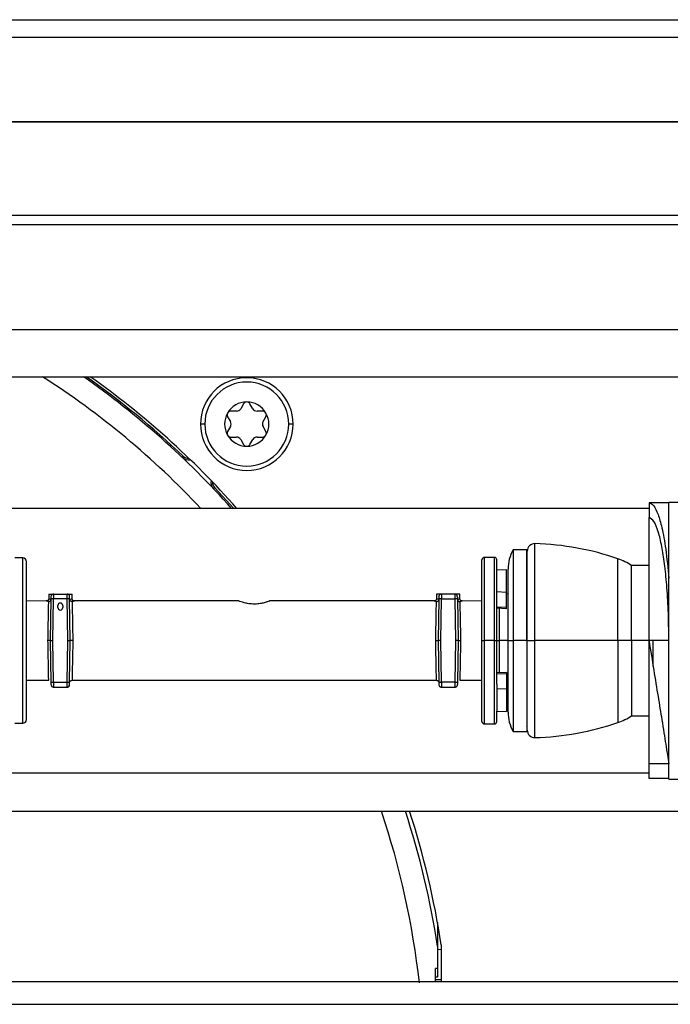
# Model space of a CAD drawing. Units: inches. Extents: x 20 to 131, y 19 to 142.
# Drawn here: x 122 to 125, y 98 to 102 of the extents above; entities that cross this region are included whole.
import ezdxf

# ---------------------------------------------------------------- set-up
doc = ezdxf.new("R2010")
doc.units = ezdxf.units.IN
doc.header["$MEASUREMENT"] = 0

msp = doc.modelspace()

# ---------------------------------------------------------------- linework, layer by layer
at = {"color": 7, "linetype": 'Continuous', "lineweight": 25}
for p, q in [((111.568, 102.027), (127.6848, 102.027)), ((111.4339, 101.6155), (127.6848, 101.6155)), ((114.8474, 101.2405), (125.7754, 101.2405)), ((114.8474, 101.2035), (125.7754, 101.2035)), ((125.9629, 100.7787), (113.2599, 100.7787)), ((113.2599, 100.5907), (125.9629, 100.5907)), ((123.1479, 100.4521), (123.1254, 100.4521)), ((123.1765, 100.4816), (123.1652, 100.4621)), ((123.2137, 100.4621), (123.2025, 100.4816)), ((123.2536, 100.4521), (123.2311, 100.4521)), ((123.1124, 100.4296), (123.1237, 100.4101)), ((123.2553, 100.4101), (123.2666, 100.4296)), ((123.1237, 100.3901), (123.1124, 100.3706)), ((123.2666, 100.3706), (123.2553, 100.3901)), ((123.1254, 100.3481), (123.1479, 100.3481)), ((123.1652, 100.3381), (123.1765, 100.3186)), ((123.2025, 100.3186), (123.2137, 100.3381)), ((123.2311, 100.3481), (123.2536, 100.3481)), ((122.9289, 100.2667), (122.9332, 100.2712)), ((123.0606, 100.1438), (123.0561, 100.1395)), ((123.1368, 100.0608), (123.0606, 100.1438)), ((124.8088, 100.0608), (122.0498, 100.0608)), ((124.8088, 100.084), (124.8088, 100.024)), ((124.8888, 100.084), (124.8088, 100.084)), ((124.8888, 98.972), (124.8888, 100.086)), ((124.8888, 100.086), (125.0313, 100.086)), ((124.8088, 99.529), (124.8088, 100.024)), ((122.2882, 99.8615), (122.2552, 99.8615)), ((124.1863, 99.864), (124.1463, 99.864)), ((124.3163, 99.894), (124.2613, 99.894)), ((124.2613, 99.894), (124.2613, 99.529)), ((124.3163, 99.529), (124.3163, 99.894)), ((124.3188, 99.8711), (124.3163, 99.874)), ((124.3188, 99.529), (124.3188, 99.8891)), ((124.1363, 99.529), (124.1363, 99.854)), ((124.1963, 99.8123), (124.1963, 99.854)), ((124.8088, 99.8315), (124.7388, 99.8315)), ((124.7388, 99.529), (124.7388, 99.8315)), ((124.2357, 99.8144), (124.1963, 99.8123)), ((124.1963, 99.7247), (124.1963, 99.8123)), ((124.2357, 99.723), (124.2357, 99.8144)), ((124.2413, 99.529), (124.2413, 99.8165)), ((122.3924, 99.7165), (122.3924, 99.6986)), ((122.3924, 99.7165), (122.4123, 99.7165)), ((122.4123, 99.7165), (122.4661, 99.7165)), ((122.4661, 99.7165), (122.4861, 99.7165)), ((122.4861, 99.6987), (122.4861, 99.7165)), ((123.9534, 99.7165), (123.9534, 99.6987)), ((123.9733, 99.7165), (123.9534, 99.7165)), ((124.0271, 99.7165), (123.9733, 99.7165)), ((124.0471, 99.7165), (124.0271, 99.7165)), ((124.0471, 99.6986), (124.0471, 99.7165)), ((124.2357, 99.723), (124.1963, 99.7247)), ((124.1963, 99.7041), (124.1963, 99.7247)), ((124.1963, 99.529), (124.1963, 99.7041)), ((124.2357, 99.6625), (124.2357, 99.723)), ((124.2413, 99.7163), (124.2357, 99.7166)), ((122.3824, 99.6886), (122.3032, 99.6881)), ((122.3992, 99.529), (122.4022, 99.6966)), ((122.4121, 99.6965), (122.4022, 99.6966)), ((122.4092, 99.529), (122.4121, 99.6965)), ((122.4663, 99.6965), (122.4121, 99.6965)), ((122.4293, 99.662), (122.4293, 99.6701)), ((122.4492, 99.6701), (122.4492, 99.662)), ((122.4763, 99.6966), (122.4663, 99.6965)), ((122.4692, 99.529), (122.4663, 99.6965)), ((122.4792, 99.529), (122.4763, 99.6966)), ((123.1579, 99.6887), (122.4961, 99.6887)), ((123.9434, 99.6887), (123.2815, 99.6887)), ((123.9632, 99.6966), (123.9602, 99.529)), ((123.9731, 99.6965), (123.9632, 99.6966)), ((123.9702, 99.529), (123.9731, 99.6965)), ((123.9731, 99.6965), (124.0273, 99.6965)), ((124.0373, 99.6966), (124.0273, 99.6965)), ((124.0273, 99.6965), (124.0302, 99.529)), ((124.0373, 99.6966), (124.0402, 99.529)), ((124.1363, 99.6881), (124.057, 99.6886)), ((124.2357, 99.6625), (124.1963, 99.6642)), ((124.2357, 99.6569), (124.1963, 99.659)), ((124.2357, 99.6569), (124.2357, 99.6625)), ((122.3992, 99.529), (122.4092, 99.529)), ((122.4022, 99.3613), (122.3992, 99.529)), ((122.4121, 99.3615), (122.4092, 99.529)), ((122.4663, 99.3615), (122.4692, 99.529)), ((122.4692, 99.529), (122.4792, 99.529)), ((122.4763, 99.3613), (122.4792, 99.529)), ((123.9602, 99.529), (123.9632, 99.3613)), ((123.9702, 99.529), (123.9602, 99.529)), ((123.9731, 99.3615), (123.9702, 99.529)), ((124.0302, 99.529), (124.0273, 99.3615)), ((124.0402, 99.529), (124.0302, 99.529)), ((124.0402, 99.529), (124.0373, 99.3613)), ((124.1363, 99.204), (124.1363, 99.529)), ((124.1363, 99.529), (124.1463, 99.529)), ((124.1863, 99.529), (124.1463, 99.529)), ((124.1863, 99.529), (124.1963, 99.529)), ((124.1963, 99.3538), (124.1963, 99.529)), ((124.1963, 99.529), (124.2057, 99.529)), ((124.2413, 99.2414), (124.2413, 99.529)), ((124.2413, 99.529), (124.2613, 99.529)), ((124.2613, 99.529), (124.2613, 99.164)), ((124.3163, 99.529), (124.2613, 99.529)), ((124.3163, 99.529), (124.3163, 99.164)), ((124.3188, 99.529), (124.3163, 99.529)), ((124.3188, 99.1689), (124.3188, 99.529)), ((124.3188, 99.529), (124.3496, 99.529)), ((124.6838, 99.529), (124.3496, 99.529)), ((124.7388, 99.529), (124.6838, 99.529)), ((124.7388, 99.529), (124.7388, 99.2265)), ((124.8088, 99.529), (124.7388, 99.529)), ((124.8888, 99.529), (124.8088, 99.529)), ((124.8088, 99.034), (124.8088, 99.529)), ((124.8252, 99.4252), (124.8252, 99.529)), ((124.2357, 99.401), (124.1963, 99.399)), ((124.2357, 99.3954), (124.1963, 99.3937)), ((124.2357, 99.401), (124.2357, 99.3954)), ((124.2357, 99.3954), (124.2357, 99.3349)), ((122.3032, 99.3698), (122.3923, 99.3693)), ((122.4022, 99.3613), (122.4121, 99.3615)), ((122.4121, 99.3615), (122.4663, 99.3615)), ((122.4663, 99.3615), (122.4763, 99.3613)), ((122.4862, 99.3693), (123.9532, 99.3693)), ((123.9632, 99.3613), (123.9731, 99.3615)), ((124.0273, 99.3615), (123.9731, 99.3615)), ((124.0273, 99.3615), (124.0373, 99.3613)), ((124.0471, 99.3693), (124.1363, 99.3698)), ((124.0472, 99.3715), (124.0472, 99.3693)), ((124.1963, 99.3538), (124.1963, 99.3332)), ((122.4123, 99.3415), (122.4661, 99.3415)), ((123.9733, 99.3415), (124.0271, 99.3415)), ((124.2357, 99.3349), (124.1963, 99.3332)), ((124.1963, 99.3332), (124.1963, 99.2456)), ((124.2357, 99.3413), (124.2413, 99.3416)), ((124.2357, 99.3349), (124.2357, 99.2435)), ((124.1963, 99.2456), (124.2357, 99.2435)), ((124.1963, 99.204), (124.1963, 99.2456)), ((124.7388, 99.2265), (124.8088, 99.2265)), ((122.2552, 99.1965), (122.2882, 99.1965)), ((124.1463, 99.194), (124.1863, 99.194)), ((124.3163, 99.184), (124.3188, 99.1869)), ((124.2613, 99.164), (124.3163, 99.164)), ((124.8888, 99.034), (124.8088, 99.034)), ((124.8088, 98.974), (124.8088, 99.034)), ((122.0498, 98.9968), (124.8088, 98.9968)), ((124.8888, 98.974), (124.8088, 98.974)), ((124.8888, 98.972), (125.0313, 98.972)), ((121.5676, 98.8427), (125.4248, 98.8427)), ((123.9572, 98.3957), (123.9572, 98.2998)), ((123.9572, 98.2998), (123.9572, 98.2101)), ((123.9724, 98.3051), (123.9724, 98.1567)), ((123.9572, 98.2101), (123.9493, 98.2101)), ((123.9493, 98.1567), (123.9493, 98.2101)), ((123.9572, 98.2101), (123.9572, 98.1757)), ((125.0432, 98.1567), (121.8429, 98.1567)), ((123.9572, 98.1757), (123.9493, 98.1757)), ((123.9525, 98.1663), (123.9724, 98.1657)), ((119.9198, 98.066), (125.1648, 98.066))]:
    msp.add_line(p, q, dxfattribs=at)
at = {"color": 8, "linetype": 'Continuous', "lineweight": 25}
for p, q in [((111.568, 101.957), (127.6848, 101.957)), ((111.568, 101.618), (127.6848, 101.618)), ((123.0206, 100.4001), (123.003, 100.4001)), ((123.376, 100.4001), (123.3584, 100.4001)), ((124.3496, 99.529), (124.3496, 99.919)), ((122.2882, 99.529), (122.2882, 99.8615)), ((124.1463, 99.529), (124.1463, 99.864)), ((124.1863, 99.529), (124.1863, 99.864)), ((124.6838, 99.529), (124.6838, 99.8583)), ((124.2057, 99.6585), (124.2057, 99.529)), ((122.2882, 99.1965), (122.2882, 99.529)), ((124.1463, 99.194), (124.1463, 99.529)), ((124.1863, 99.194), (124.1863, 99.529)), ((124.2057, 99.529), (124.2057, 99.3994)), ((124.2413, 99.529), (124.2057, 99.529)), ((124.3496, 99.1389), (124.3496, 99.529)), ((124.6838, 99.529), (124.6838, 99.1996)), ((123.9572, 98.2875), (123.9724, 98.2871))]:
    msp.add_line(p, q, dxfattribs=at)
at = {"color": 7, "linetype": 'Continuous', "lineweight": 25, "flags": 128}
for points in [[(122.4023, 99.7066), (122.4025, 99.7086), (122.4031, 99.7104)], [(123.9633, 99.7066), (123.9635, 99.7086), (123.9641, 99.7104)], [(122.4023, 99.3513), (122.4025, 99.3494), (122.4031, 99.3476)], [(124.0371, 99.3513), (124.0369, 99.3494), (124.0363, 99.3476)]]:
    msp.add_lwpolyline(points, dxfattribs=at)
at = {"color": 7, "linetype": 'Continuous', "lineweight": 25}
for centre, radius, start, end in [((120.5714, 97.782), 3.3336, 43.1252, 57.4125), ((120.5714, 97.782), 3.4252, 41.7057, 55.0874), ((120.5714, 97.782), 3.4314, 46.5044, 54.9396), ((120.5714, 97.782), 3.441, 41.4716, 54.7121), ((123.1895, 100.4001), 0.1865, 0, 180), ((123.1895, 100.4001), 0.1689, 0, 180), ((123.1895, 100.4001), 0.089, 90, 150), ((123.1254, 100.4371), 0.015, 90, 150), ((123.1479, 100.4721), 0.02, 270, 330), ((123.1895, 100.4741), 0.015, 90, 150), ((123.1895, 100.4001), 0.089, 30, 90), ((123.1895, 100.4741), 0.015, 30, 90), ((123.2311, 100.4721), 0.02, 210, 270), ((123.2536, 100.4371), 0.015, 30, 90), ((123.1895, 100.4001), 0.089, 150, 210), ((123.1254, 100.4371), 0.015, 150, 210), ((123.2536, 100.4371), 0.015, 330, 30), ((123.1895, 100.4001), 0.089, 330, 30), ((123.1895, 100.4001), 0.1865, 180, 0), ((123.1895, 100.4001), 0.1689, 180, 0), ((123.1064, 100.4001), 0.02, 330, 30), ((123.2726, 100.4001), 0.02, 150, 210), ((123.1254, 100.3631), 0.015, 150, 210), ((123.1895, 100.4001), 0.089, 210, 270), ((123.1254, 100.3631), 0.015, 210, 270), ((123.1479, 100.3281), 0.02, 30, 90), ((123.1895, 100.4001), 0.089, 270, 330), ((123.2311, 100.3281), 0.02, 90, 150), ((123.2536, 100.3631), 0.015, 270, 330), ((123.2536, 100.3631), 0.015, 330, 30), ((123.1895, 100.3261), 0.015, 210, 270), ((123.1895, 100.3261), 0.015, 270, 330), ((122.956, 100.2953), 0.0394, 226.5044, 279.4735), ((122.956, 100.2953), 0.0332, 226.5044, 271.054), ((123.0847, 100.1666), 0.0394, 170.5265, 223.4956), ((123.0847, 100.1666), 0.0332, 178.946, 223.4956), ((124.3488, 99.8891), 0.03, 88.4229, 180), ((124.3188, 98.7995), 1.12, 70.9803, 88.4229), ((122.2882, 99.8465), 0.015, 0, 90), ((124.1463, 99.854), 0.01, 90, 180), ((124.1863, 99.854), 0.01, 0, 90), ((124.4013, 99.8165), 0.16, 151.045, 180), ((124.602, 99.6211), 0.2509, 56.9688, 70.9803), ((122.4123, 99.7065), 0.01, 90, 118.9763), ((122.4661, 99.7065), 0.01, 60.0775, 90), ((122.4661, 99.7065), 0.01, 1, 41.751), ((123.9733, 99.7065), 0.01, 90, 118.9763), ((124.0271, 99.7065), 0.01, 60.0775, 90), ((124.0271, 99.7065), 0.01, 1, 41.751), ((122.4392, 99.6701), 0.00993, 0, 180), ((122.4392, 99.662), 0.00993, 180, 0), ((122.4123, 99.3515), 0.01, 241.0237, 270), ((122.4661, 99.3515), 0.01, 270, 299.9225), ((122.4661, 99.3515), 0.01, 318.249, 359), ((123.9733, 99.3515), 0.01, 181, 221.751), ((123.9733, 99.3515), 0.01, 240.0775, 270), ((124.0271, 99.3515), 0.01, 270, 298.9763), ((124.4013, 99.2414), 0.16, 180, 208.955), ((124.602, 99.4368), 0.2509, 289.0197, 303.0312), ((122.2882, 99.2115), 0.015, 270, 0), ((124.1463, 99.204), 0.01, 180, 270), ((124.1863, 99.204), 0.01, 270, 0), ((124.3188, 100.2585), 1.12, 271.5771, 289.0197), ((124.3488, 99.1689), 0.03, 180, 271.5771), ((120.5714, 97.782), 3.3336, 6.3856, 18.5544), ((120.5714, 97.782), 3.4252, 8.6955, 18.0406), ((120.5714, 97.782), 3.441, 8.7447, 17.9549)]:
    msp.add_arc(centre, radius, start, end, dxfattribs=at)
for points, knots in [([(124.8088, 100.084), (124.8152, 100.0815), (124.8277, 100.0767), (124.8452, 100.0401), (124.8616, 99.9825), (124.8773, 99.8982), (124.8848, 99.8204), (124.8888, 99.78)], [0, 0, 0, 0, 0.196705, 0.379609, 0.557579, 0.770436, 1, 1, 1, 1]), ([(124.8888, 99.529), (124.8883, 99.5706), (124.8874, 99.6484), (124.8807, 99.753), (124.8718, 99.8394), (124.8603, 99.9122), (124.8462, 99.9708), (124.8287, 100.0147), (124.8157, 100.0207), (124.8088, 100.024)], [0, 0, 0, 0, 0.1596, 0.297908, 0.426986, 0.553303, 0.688285, 0.832929, 1, 1, 1, 1]), ([(122.3032, 99.529), (122.3032, 99.5689), (122.3032, 99.6303), (122.3032, 99.7043), (122.3032, 99.7551), (122.3032, 99.7961), (122.3032, 99.8357), (122.3032, 99.8422), (122.3032, 99.8465)], [0, 0, 0, 0, 0.239457, 0.368361, 0.5, 0.631639, 0.760543, 1, 1, 1, 1]), ([(122.3924, 99.6986), (122.3922, 99.6973), (122.392, 99.6954), (122.3908, 99.6931), (122.3895, 99.6915), (122.3879, 99.6902), (122.3856, 99.6889), (122.3837, 99.6887), (122.3824, 99.6886)], [0, 0, 0, 0, 0.23954, 0.368414, 0.5, 0.631586, 0.76046, 1, 1, 1, 1]), ([(122.4022, 99.6966), (122.4022, 99.698), (122.4022, 99.7006), (122.4023, 99.7034), (122.4023, 99.7051), (122.4023, 99.7063), (122.4023, 99.7065), (122.4023, 99.7066)], [0, 0, 0, 0, 0.249036, 0.499669, 0.628536, 0.760404, 1, 1, 1, 1]), ([(122.4123, 99.7161), (122.4114, 99.7161), (122.4095, 99.716), (122.4068, 99.7149), (122.4045, 99.713), (122.4035, 99.7112), (122.4031, 99.7103)], [0, 0, 0, 0, 0.237869, 0.490464, 0.748222, 1, 1, 1, 1]), ([(122.4121, 99.6965), (122.4122, 99.6981), (122.4122, 99.7012), (122.4122, 99.7056), (122.4123, 99.7092), (122.4123, 99.7129), (122.4123, 99.7159), (122.4123, 99.7163), (122.4123, 99.7165)], [0, 0, 0, 0, 0.155018, 0.301527, 0.439523, 0.568997, 0.801387, 1, 1, 1, 1]), ([(122.4663, 99.6965), (122.4663, 99.6981), (122.4663, 99.7012), (122.4662, 99.7056), (122.4662, 99.7092), (122.4662, 99.7129), (122.4661, 99.7159), (122.4661, 99.7163), (122.4661, 99.7165)], [0, 0, 0, 0, 0.155018, 0.301527, 0.439523, 0.568997, 0.801387, 1, 1, 1, 1]), ([(122.4754, 99.7103), (122.4749, 99.7112), (122.474, 99.713), (122.4716, 99.7149), (122.4689, 99.716), (122.467, 99.7161), (122.4661, 99.7161)], [0, 0, 0, 0, 0.251778, 0.509536, 0.762131, 1, 1, 1, 1]), ([(122.4763, 99.6966), (122.4763, 99.6979), (122.4762, 99.6998), (122.4762, 99.7022), (122.4762, 99.7042), (122.4761, 99.7062), (122.4761, 99.7065), (122.4761, 99.7066)], [0, 0, 0, 0, 0.23963, 0.371509, 0.50038, 0.750999, 1, 1, 1, 1]), ([(122.4962, 99.6887), (122.4949, 99.6888), (122.493, 99.689), (122.4906, 99.6902), (122.489, 99.6915), (122.4877, 99.6931), (122.4864, 99.6955), (122.4862, 99.6974), (122.4861, 99.6987)], [0, 0, 0, 0, 0.239004, 0.367848, 0.499529, 0.63128, 0.760326, 1, 1, 1, 1]), ([(123.9534, 99.6987), (123.9532, 99.6974), (123.953, 99.6955), (123.9518, 99.6931), (123.9505, 99.6915), (123.9488, 99.6902), (123.9465, 99.689), (123.9445, 99.6888), (123.9433, 99.6887)], [0, 0, 0, 0, 0.239674, 0.368721, 0.500471, 0.632152, 0.760997, 1, 1, 1, 1]), ([(123.9633, 99.7066), (123.9633, 99.7065), (123.9633, 99.7063), (123.9633, 99.7051), (123.9633, 99.7034), (123.9632, 99.7006), (123.9632, 99.698), (123.9632, 99.6966)], [0, 0, 0, 0, 0.239596, 0.371464, 0.500331, 0.750964, 1, 1, 1, 1]), ([(123.9733, 99.7161), (123.9724, 99.7161), (123.9705, 99.716), (123.9678, 99.7149), (123.9655, 99.713), (123.9645, 99.7112), (123.9641, 99.7103)], [0, 0, 0, 0, 0.237869, 0.490464, 0.748222, 1, 1, 1, 1]), ([(123.9733, 99.7165), (123.9733, 99.7163), (123.9733, 99.7159), (123.9733, 99.7129), (123.9733, 99.7092), (123.9732, 99.7056), (123.9732, 99.7012), (123.9732, 99.6981), (123.9731, 99.6965)], [0, 0, 0, 0, 0.198613, 0.431003, 0.560477, 0.698473, 0.844982, 1, 1, 1, 1]), ([(124.0271, 99.7165), (124.0271, 99.7163), (124.0271, 99.7159), (124.0272, 99.7129), (124.0272, 99.7092), (124.0272, 99.7056), (124.0273, 99.7012), (124.0273, 99.6981), (124.0273, 99.6965)], [0, 0, 0, 0, 0.198613, 0.431003, 0.560477, 0.698473, 0.844982, 1, 1, 1, 1]), ([(124.0364, 99.7103), (124.0359, 99.7112), (124.035, 99.713), (124.0326, 99.7149), (124.0299, 99.716), (124.028, 99.7161), (124.0271, 99.7161)], [0, 0, 0, 0, 0.251778, 0.509536, 0.762131, 1, 1, 1, 1]), ([(124.0371, 99.7066), (124.0371, 99.7065), (124.0371, 99.7062), (124.0372, 99.7042), (124.0372, 99.7022), (124.0372, 99.6998), (124.0373, 99.6979), (124.0373, 99.6966)], [0, 0, 0, 0, 0.249001, 0.49962, 0.628491, 0.76037, 1, 1, 1, 1]), ([(124.057, 99.6886), (124.0558, 99.6887), (124.0538, 99.6889), (124.0515, 99.6902), (124.0499, 99.6915), (124.0486, 99.6931), (124.0474, 99.6954), (124.0472, 99.6973), (124.0471, 99.6986)], [0, 0, 0, 0, 0.23954, 0.368414, 0.5, 0.631586, 0.76046, 1, 1, 1, 1]), ([(122.3893, 99.529), (122.3895, 99.5404), (122.3899, 99.5617), (122.3905, 99.5969), (122.3913, 99.635), (122.3919, 99.6703), (122.3921, 99.6808), (122.3922, 99.6858)], [0, 0, 0, 0, 0.1554917, 0.2908357, 0.5004293, 0.7587365, 1, 1, 1, 1]), ([(122.3922, 99.6858), (122.3934, 99.686), (122.3958, 99.6864), (122.3989, 99.6885), (122.4013, 99.6915), (122.4018, 99.6939), (122.4021, 99.6951)], [0, 0, 0, 0, 0.2508197, 0.5004225, 0.766726, 1, 1, 1, 1]), ([(122.4863, 99.6858), (122.4859, 99.6859), (122.4847, 99.686), (122.4824, 99.6867), (122.4796, 99.6885), (122.4772, 99.6915), (122.4766, 99.694), (122.4764, 99.6951)], [0, 0, 0, 0, 0.087715, 0.250745, 0.500787, 0.762725, 1, 1, 1, 1]), ([(122.4863, 99.6858), (122.4864, 99.6808), (122.4866, 99.6704), (122.4873, 99.6351), (122.488, 99.5969), (122.4886, 99.5618), (122.489, 99.5404), (122.4892, 99.529)], [0, 0, 0, 0, 0.241172, 0.49934, 0.709073, 0.844468, 1, 1, 1, 1]), ([(123.2815, 99.6884), (123.2817, 99.6885), (123.2825, 99.6888), (123.2767, 99.6865), (123.2647, 99.6825), (123.2481, 99.6783), (123.2289, 99.6758), (123.2079, 99.6759), (123.1878, 99.679), (123.1717, 99.6834), (123.1614, 99.687), (123.1567, 99.6889), (123.1577, 99.6885), (123.1579, 99.6884)], [0, 0, 0, 0, 0.034326, 0.143356, 0.252585, 0.354672, 0.452864, 0.556573, 0.666804, 0.774289, 0.875386, 0.974977, 1, 1, 1, 1]), ([(123.9502, 99.529), (123.9504, 99.5404), (123.9508, 99.5618), (123.9515, 99.5969), (123.9522, 99.6351), (123.9528, 99.6704), (123.953, 99.6808), (123.9531, 99.6858)], [0, 0, 0, 0, 0.155528, 0.290921, 0.50066, 0.758824, 1, 1, 1, 1]), ([(123.9531, 99.6858), (123.9543, 99.686), (123.9567, 99.6864), (123.9599, 99.6885), (123.9623, 99.6915), (123.9628, 99.694), (123.9631, 99.6951)], [0, 0, 0, 0, 0.250837, 0.500449, 0.766829, 1, 1, 1, 1]), ([(124.0374, 99.6951), (124.0376, 99.6939), (124.0382, 99.6915), (124.0405, 99.6885), (124.0437, 99.6864), (124.0461, 99.686), (124.0473, 99.6858)], [0, 0, 0, 0, 0.233236, 0.49964, 0.749896, 1, 1, 1, 1]), ([(124.0473, 99.6858), (124.0474, 99.6808), (124.0475, 99.6704), (124.0482, 99.6351), (124.0489, 99.5969), (124.0496, 99.5618), (124.05, 99.5404), (124.0502, 99.529)], [0, 0, 0, 0, 0.241101, 0.499159, 0.708966, 0.844411, 1, 1, 1, 1]), ([(122.3032, 99.2115), (122.3032, 99.2157), (122.3032, 99.2222), (122.3032, 99.2618), (122.3032, 99.3028), (122.3032, 99.3537), (122.3032, 99.4276), (122.3032, 99.489), (122.3032, 99.529)], [0, 0, 0, 0, 0.239457, 0.368361, 0.5, 0.631639, 0.760543, 1, 1, 1, 1]), ([(122.3992, 99.529), (122.3992, 99.529), (122.399, 99.529), (122.3977, 99.529), (122.3959, 99.529), (122.394, 99.529), (122.3917, 99.529), (122.3901, 99.529), (122.3893, 99.529)], [0, 0, 0, 0, 0.171428, 0.403061, 0.540859, 0.689506, 0.844409, 1, 1, 1, 1]), ([(122.4892, 99.529), (122.4884, 99.529), (122.4868, 99.529), (122.4845, 99.529), (122.4826, 99.529), (122.4808, 99.529), (122.4795, 99.529), (122.4793, 99.529), (122.4792, 99.529)], [0, 0, 0, 0, 0.155478, 0.310357, 0.459035, 0.596885, 0.828581, 1, 1, 1, 1]), ([(123.9502, 99.529), (123.951, 99.529), (123.9527, 99.529), (123.9549, 99.529), (123.9568, 99.529), (123.9587, 99.529), (123.96, 99.529), (123.9602, 99.529), (123.9602, 99.529)], [0, 0, 0, 0, 0.1554744, 0.3103506, 0.4590273, 0.5968773, 0.8285752, 1, 1, 1, 1]), ([(124.0402, 99.529), (124.0403, 99.529), (124.0405, 99.529), (124.0418, 99.529), (124.0436, 99.529), (124.0455, 99.529), (124.0477, 99.529), (124.0494, 99.529), (124.0502, 99.529)], [0, 0, 0, 0, 0.171433, 0.403069, 0.540867, 0.689512, 0.844412, 1, 1, 1, 1]), ([(124.8088, 99.529), (124.8152, 99.4891), (124.8277, 99.412), (124.8452, 99.3038), (124.8616, 99.202), (124.8773, 99.1053), (124.8848, 99.0583), (124.8888, 99.034)], [0, 0, 0, 0, 0.196705, 0.379609, 0.557579, 0.770436, 1, 1, 1, 1]), ([(122.4023, 99.3513), (122.4023, 99.3514), (122.4023, 99.3517), (122.4023, 99.3537), (122.4022, 99.3558), (122.4022, 99.3581), (122.4022, 99.36), (122.4022, 99.3613)], [0, 0, 0, 0, 0.2490006, 0.4996198, 0.6284909, 0.7603699, 1, 1, 1, 1]), ([(122.4031, 99.3477), (122.4035, 99.3468), (122.4045, 99.345), (122.4068, 99.343), (122.4095, 99.3419), (122.4114, 99.3419), (122.4123, 99.3419)], [0, 0, 0, 0, 0.251778, 0.509536, 0.762131, 1, 1, 1, 1]), ([(122.4123, 99.3415), (122.4123, 99.3417), (122.4123, 99.3421), (122.4123, 99.345), (122.4123, 99.3487), (122.4122, 99.3524), (122.4122, 99.3567), (122.4122, 99.3598), (122.4121, 99.3615)], [0, 0, 0, 0, 0.198613, 0.431003, 0.560477, 0.698473, 0.844982, 1, 1, 1, 1]), ([(122.4661, 99.3415), (122.4661, 99.3417), (122.4661, 99.3421), (122.4662, 99.345), (122.4662, 99.3487), (122.4662, 99.3524), (122.4663, 99.3567), (122.4663, 99.3598), (122.4663, 99.3615)], [0, 0, 0, 0, 0.198613, 0.431003, 0.560477, 0.698473, 0.844982, 1, 1, 1, 1]), ([(122.4661, 99.3419), (122.467, 99.3419), (122.4689, 99.3419), (122.4716, 99.343), (122.474, 99.345), (122.4749, 99.3468), (122.4754, 99.3477)], [0, 0, 0, 0, 0.237869, 0.490464, 0.748222, 1, 1, 1, 1]), ([(122.4761, 99.3513), (122.4761, 99.3514), (122.4761, 99.3516), (122.4762, 99.3529), (122.4762, 99.3546), (122.4762, 99.3574), (122.4763, 99.36), (122.4763, 99.3613)], [0, 0, 0, 0, 0.239596, 0.371464, 0.500331, 0.750964, 1, 1, 1, 1]), ([(122.4763, 99.3594), (122.4764, 99.3607), (122.4767, 99.3626), (122.4779, 99.3649), (122.4792, 99.3664), (122.4808, 99.3677), (122.4831, 99.3689), (122.485, 99.3691), (122.4863, 99.3693)], [0, 0, 0, 0, 0.239697, 0.368515, 0.5, 0.631485, 0.760303, 1, 1, 1, 1]), ([(123.9532, 99.3693), (123.9544, 99.3691), (123.9563, 99.3689), (123.9587, 99.3677), (123.9602, 99.3664), (123.9615, 99.3649), (123.9628, 99.3626), (123.963, 99.3607), (123.9632, 99.3594)], [0, 0, 0, 0, 0.239697, 0.368515, 0.5, 0.631485, 0.760303, 1, 1, 1, 1]), ([(123.9632, 99.3613), (123.9632, 99.36), (123.9632, 99.3581), (123.9632, 99.3558), (123.9633, 99.3537), (123.9633, 99.3517), (123.9633, 99.3514), (123.9633, 99.3513)], [0, 0, 0, 0, 0.23963, 0.371509, 0.50038, 0.750999, 1, 1, 1, 1]), ([(123.9641, 99.3477), (123.9645, 99.3468), (123.9655, 99.345), (123.9678, 99.343), (123.9705, 99.3419), (123.9724, 99.3419), (123.9733, 99.3419)], [0, 0, 0, 0, 0.251778, 0.509536, 0.762131, 1, 1, 1, 1]), ([(123.9731, 99.3615), (123.9732, 99.3598), (123.9732, 99.3567), (123.9732, 99.3524), (123.9733, 99.3487), (123.9733, 99.345), (123.9733, 99.3421), (123.9733, 99.3417), (123.9733, 99.3415)], [0, 0, 0, 0, 0.155018, 0.301527, 0.439523, 0.568997, 0.801387, 1, 1, 1, 1]), ([(124.0273, 99.3615), (124.0273, 99.3598), (124.0273, 99.3567), (124.0272, 99.3524), (124.0272, 99.3487), (124.0272, 99.345), (124.0271, 99.3421), (124.0271, 99.3417), (124.0271, 99.3415)], [0, 0, 0, 0, 0.155018, 0.301527, 0.439523, 0.568997, 0.801387, 1, 1, 1, 1]), ([(124.0271, 99.3419), (124.028, 99.3419), (124.0299, 99.3419), (124.0326, 99.343), (124.035, 99.345), (124.0359, 99.3468), (124.0364, 99.3477)], [0, 0, 0, 0, 0.237869, 0.490464, 0.748222, 1, 1, 1, 1]), ([(124.0373, 99.3613), (124.0373, 99.36), (124.0372, 99.3574), (124.0372, 99.3546), (124.0372, 99.3529), (124.0371, 99.3516), (124.0371, 99.3514), (124.0371, 99.3513)], [0, 0, 0, 0, 0.249036, 0.499669, 0.628536, 0.760404, 1, 1, 1, 1])]:
    msp.add_open_spline(points, degree=3, knots=knots, dxfattribs=at)
at = {"color": 8, "linetype": 'Continuous', "lineweight": 25}
for points, knots in [([(122.3924, 99.6986), (122.3928, 99.6984), (122.3938, 99.698), (122.3993, 99.696), (122.4021, 99.6951)], [0, 0, 0, 0, 0.498949, 1, 1, 1, 1]), ([(122.4764, 99.6951), (122.479, 99.696), (122.4842, 99.6978), (122.4869, 99.699), (122.4861, 99.6987), (122.4861, 99.6987)], [0, 0, 0, 0, 0.4994709, 0.9963142, 1, 1, 1, 1]), ([(123.9534, 99.6987), (123.9538, 99.6985), (123.9547, 99.6981), (123.9603, 99.6961), (123.9631, 99.6951)], [0, 0, 0, 0, 0.497378, 1, 1, 1, 1]), ([(124.0374, 99.6951), (124.04, 99.696), (124.0452, 99.6978), (124.0479, 99.6989), (124.0471, 99.6986), (124.0471, 99.6986)], [0, 0, 0, 0, 0.4987712, 0.9965946, 1, 1, 1, 1]), ([(122.3922, 99.6858), (122.3896, 99.6865), (122.3844, 99.6879), (122.3816, 99.6888), (122.3824, 99.6886), (122.3824, 99.6886)], [0, 0, 0, 0, 0.500545, 0.999639, 1, 1, 1, 1]), ([(122.4961, 99.6887), (122.4956, 99.6885), (122.4947, 99.6882), (122.4891, 99.6866), (122.4863, 99.6858)], [0, 0, 0, 0, 0.498319, 1, 1, 1, 1]), ([(123.9531, 99.6858), (123.9505, 99.6866), (123.9453, 99.688), (123.9425, 99.6889), (123.9434, 99.6887), (123.9434, 99.6887)], [0, 0, 0, 0, 0.4999706, 0.999261, 1, 1, 1, 1]), ([(124.057, 99.6886), (124.0566, 99.6884), (124.0556, 99.6881), (124.0501, 99.6866), (124.0473, 99.6858)], [0, 0, 0, 0, 0.499083, 1, 1, 1, 1]), ([(122.3922, 99.3703), (122.3922, 99.3724), (122.3921, 99.3756), (122.3918, 99.3949), (122.3913, 99.4194), (122.3907, 99.4524), (122.39, 99.4918), (122.3895, 99.516), (122.3893, 99.529)], [0, 0, 0, 0, 0.225348, 0.355066, 0.48827, 0.70298, 0.841309, 1, 1, 1, 1]), ([(122.4892, 99.529), (122.4889, 99.5091), (122.4882, 99.4747), (122.4874, 99.4331), (122.4869, 99.404), (122.4865, 99.3839), (122.4863, 99.3715), (122.4863, 99.37), (122.4863, 99.3693)], [0, 0, 0, 0, 0.237416, 0.409111, 0.565485, 0.716092, 0.860931, 1, 1, 1, 1]), ([(123.9532, 99.3693), (123.9532, 99.37), (123.9531, 99.3715), (123.9529, 99.3839), (123.9525, 99.404), (123.952, 99.4331), (123.9512, 99.4747), (123.9506, 99.5091), (123.9502, 99.529)], [0, 0, 0, 0, 0.139066, 0.2839034, 0.4345115, 0.5908889, 0.7625817, 1, 1, 1, 1]), ([(124.0502, 99.529), (124.0499, 99.516), (124.0495, 99.4917), (124.0488, 99.4523), (124.0481, 99.4193), (124.0477, 99.3949), (124.0473, 99.3764), (124.0473, 99.3733), (124.0472, 99.3715)], [0, 0, 0, 0, 0.162624, 0.304382, 0.524419, 0.661019, 0.794036, 1, 1, 1, 1])]:
    msp.add_open_spline(points, degree=3, knots=knots, dxfattribs=at)

doc.saveas('drawing.dxf')
